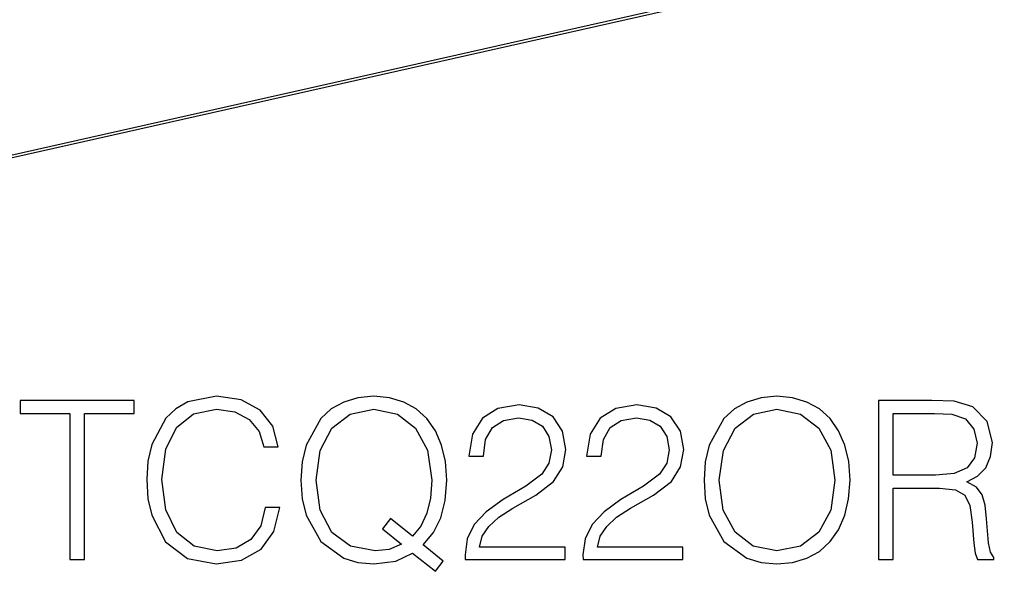
# Model space of a CAD drawing. Extents: x 0 to 420, y 0 to 297.
# Drawn here: x 328 to 349, y 171 to 183 of the extents above; entities that cross this region are included whole.
import ezdxf

# ---------------------------------------------------------------- set-up
doc = ezdxf.new("R2010")
doc.units = 0
doc.layers.get('0').update_dxf_attribs({"linetype": 'CONTINUOUS'})

msp = doc.modelspace()

# ---------------------------------------------------------------- linework, layer by layer
at = {"color": 7}
for p, q in [((371.564087, 190.312439), (294.70871, 173.016724)), ((371.531067, 190.243454), (294.67569, 172.947739))]:
    msp.add_line(p, q, dxfattribs=at)
for points in [[(328.772919, 171.505951), (329.094177, 171.505951), (329.094177, 174.71875), (330.184601, 174.71875), (330.184601, 175.005951), (327.682495, 175.005951), (327.682495, 174.71875), (328.772919, 174.71875)], [(333.071228, 172.649902), (332.973877, 172.245865), (332.754822, 171.944061), (332.42868, 171.759079), (332.01004, 171.695801), (331.503784, 171.798019), (331.124084, 172.099838), (330.880707, 172.596359), (330.797943, 173.268127), (330.880707, 173.930145), (331.119232, 174.412064), (331.494049, 174.709015), (332.000305, 174.811234), (332.399475, 174.752823), (332.715881, 174.587311), (332.934937, 174.324448), (333.03717, 173.983704), (333.353577, 173.983704), (333.236755, 174.441284), (332.95929, 174.791763), (332.540649, 175.015686), (332.000305, 175.098434), (331.367493, 174.971878), (331.104614, 174.820969), (330.880707, 174.611649), (330.574036, 174.037247), (330.491272, 173.67215), (330.466919, 173.26326), (330.491272, 172.84462), (330.574036, 172.479523), (330.875824, 171.895386), (331.357758, 171.530289), (331.99057, 171.4086), (332.550385, 171.496216), (332.97876, 171.734741), (333.261078, 172.124176), (333.387665, 172.649902)], [(336.809753, 171.247955), (336.985016, 171.471878), (336.542023, 171.832092), (336.770813, 172.099838), (336.931458, 172.421112), (337.028809, 172.805679), (337.062897, 173.25351), (337.033691, 173.662415), (336.946075, 174.022644), (336.809753, 174.33905), (336.624786, 174.606781), (336.391144, 174.816101), (336.113678, 174.96701), (335.802124, 175.064362), (335.456512, 175.098434), (335.106018, 175.064362), (334.794464, 174.96701), (334.521881, 174.816101), (334.288208, 174.606781), (333.966919, 174.022644), (333.879303, 173.657547), (333.85498, 173.25351), (333.879303, 172.839752), (333.966919, 172.479523), (334.288208, 171.900253), (334.794464, 171.535156), (335.106018, 171.442673), (335.456512, 171.4086), (335.938416, 171.471878), (336.30838, 171.647125)], [(342.71936, 173.25351), (342.743713, 172.839752), (342.831329, 172.479523), (343.152618, 171.900253), (343.658875, 171.535156), (343.970398, 171.442673), (344.320892, 171.4086), (344.666504, 171.442673), (344.978058, 171.535156), (345.255524, 171.686066), (345.489197, 171.900253), (345.674164, 172.163116), (345.810455, 172.479523), (345.893219, 172.839752), (345.927307, 173.25351), (345.898071, 173.662415), (345.810455, 174.022644), (345.674164, 174.33905), (345.489197, 174.606781), (345.255524, 174.816101), (344.978058, 174.96701), (344.666504, 175.064362), (344.320892, 175.098434), (343.970398, 175.064362), (343.658875, 174.96701), (343.386261, 174.816101), (343.152618, 174.606781), (342.831329, 174.022644), (342.743713, 173.657547)], [(346.555237, 171.505951), (346.876526, 171.505951), (346.876526, 173.07341), (347.898773, 173.07341), (348.244385, 173.039337), (348.453735, 172.922501), (348.560822, 172.69371), (348.614349, 172.328629), (348.65329, 171.86618), (348.682495, 171.647125), (348.731201, 171.505951), (349.086548, 171.505951), (349.086548, 171.554626), (349.013519, 171.666595), (348.974579, 171.875916), (348.930786, 172.401642), (348.896698, 172.698578), (348.833405, 172.927368), (348.706848, 173.097748), (348.492676, 173.214569), (348.731201, 173.341141), (348.911316, 173.526123), (349.018402, 173.774384), (349.057343, 174.076187), (348.945374, 174.543503), (348.628967, 174.864777), (348.220062, 174.986481), (347.723541, 175.005951), (346.555237, 175.005951)], [(336.064972, 171.846695), (335.797241, 171.729874), (335.485718, 171.695801), (334.945374, 171.798019), (334.536469, 172.099838), (334.273621, 172.591492), (334.185974, 173.25351), (334.278473, 173.905807), (334.536469, 174.397461), (334.940491, 174.704147), (335.456512, 174.811234), (335.977356, 174.704147), (336.376526, 174.397461), (336.639404, 173.910675), (336.731873, 173.25351), (336.702667, 172.859222), (336.619934, 172.523331), (336.488495, 172.240997), (336.30838, 172.021942), (335.826447, 172.406509), (335.651215, 172.182587)], [(337.466919, 171.505951), (339.662354, 171.505951), (339.662354, 171.778549), (337.783356, 171.778549), (337.841766, 172.017075), (337.987793, 172.23613), (338.206848, 172.435715), (338.513519, 172.6353), (339.019775, 172.922501), (339.40921, 173.224304), (339.613647, 173.545593), (339.681824, 173.925278), (339.608795, 174.329315), (339.399475, 174.640854), (339.073334, 174.835571), (338.649811, 174.9086), (338.187378, 174.830704), (337.846619, 174.611649), (337.627563, 174.261169), (337.54483, 173.779251), (337.866089, 173.779251), (337.914764, 174.144333), (338.065674, 174.407196), (338.309082, 174.562973), (338.640076, 174.621384), (338.937042, 174.572708), (339.165833, 174.436417), (339.306976, 174.212494), (339.360535, 173.915543), (339.306976, 173.628342), (339.151215, 173.384949), (338.795868, 173.122086), (338.299347, 172.82515), (337.929382, 172.557419), (337.666504, 172.27507), (337.510742, 171.963531), (337.462067, 171.60817)], [(340.056641, 171.505951), (342.252045, 171.505951), (342.252045, 171.778549), (340.373047, 171.778549), (340.431458, 172.017075), (340.577515, 172.23613), (340.79657, 172.435715), (341.103241, 172.6353), (341.609497, 172.922501), (341.998932, 173.224304), (342.203369, 173.545593), (342.271515, 173.925278), (342.198517, 174.329315), (341.989197, 174.640854), (341.663025, 174.835571), (341.239532, 174.9086), (340.7771, 174.830704), (340.43634, 174.611649), (340.217285, 174.261169), (340.134521, 173.779251), (340.455811, 173.779251), (340.504486, 174.144333), (340.655396, 174.407196), (340.898773, 174.562973), (341.229797, 174.621384), (341.526733, 174.572708), (341.755524, 174.436417), (341.896698, 174.212494), (341.950256, 173.915543), (341.896698, 173.628342), (341.740936, 173.384949), (341.385559, 173.122086), (340.889038, 172.82515), (340.519104, 172.557419), (340.256226, 172.27507), (340.100464, 171.963531), (340.051758, 171.60817)], [(343.050385, 173.25351), (343.142883, 173.905807), (343.400879, 174.397461), (343.804901, 174.704147), (344.320892, 174.811234), (344.841766, 174.704147), (345.240936, 174.397461), (345.503784, 173.910675), (345.596283, 173.25351), (345.503784, 172.591492), (345.240936, 172.104706), (344.841766, 171.798019), (344.320892, 171.695801), (343.800049, 171.798019), (343.400879, 172.104706), (343.138, 172.591492)], [(346.876526, 173.360611), (346.876526, 174.71875), (347.786835, 174.71875), (348.166504, 174.69928), (348.46344, 174.597046), (348.65329, 174.373123), (348.726318, 174.066452), (348.667908, 173.740311), (348.502411, 173.521255), (348.215179, 173.394684), (347.806305, 173.360611)]]:
    msp.add_lwpolyline(points, close=True, dxfattribs=at)

doc.saveas('drawing.dxf')
